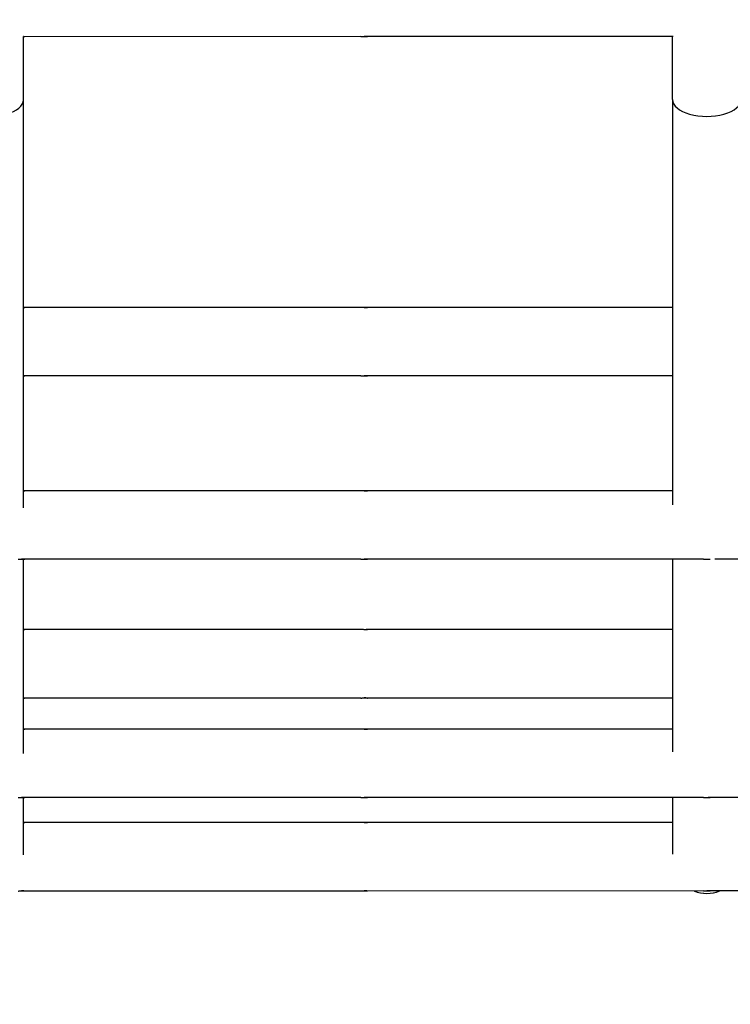
# Model space of a CAD drawing. Units: millimetres. Extents: x -1276 to 11870, y -921 to 11509.
# Drawn here: x 7231 to 7334, y 5363 to 5507 of the extents above; entities that cross this region are included whole.
import ezdxf

# ---------------------------------------------------------------- set-up
doc = ezdxf.new("R2010")
doc.units = ezdxf.units.MM
doc.layers.add('Dimensions', color=7, linetype='Continuous')
doc.layers.add('Widoczne (ISO)', color=7, linetype='Continuous')
doc.styles.get("Standard").update_dxf_attribs({"font": 'arial.ttf'})
doc.dimstyles.new('Leikkiset keinu', dxfattribs={"dimtxt": 150, "dimasz": 2.5, "dimexe": 0.06, "dimexo": 0.625, "dimtad": 0, "dimtih": 1, "dimtoh": 1, "dimdec": 0, "dimtxsty": 'Standard', "dimcen": 2.5, "dimadec": 0, "dimazin": 0, "dimtfac": 1, "dimtmove": 0, "dimatfit": 3, "dimfxl": 1, "dimarcsym": 0})

# ---------------------------------------------------------------- blocks, each defined once
blk = doc.blocks.new('*D12')
at = {"layer": 'Defpoints', "color": 0}
for p in [(8413.21, 10118.76), (-1048.39, 207.08), (5187.98, 207.08)]:
    blk.add_point(p, dxfattribs=at)
at = {"layer": 'Dimensions', "color": 0, "lineweight": -2}
for p, q in [((8412.59, 10118.76), (-1048.45, 10118.76)), ((-1048.39, 10116.26), (-1048.39, 5240.12)), ((-1048.39, 209.58), (-1048.39, 5085.72)), ((5187.36, 207.08), (-1048.45, 207.08))]:
    blk.add_line(p, q, dxfattribs=at)
at = {"layer": 'Dimensions', "color": 0}
for points in [[(-1047.97, 10116.26), (-1048.8, 10116.26), (-1048.39, 10118.76)], [(-1048.8, 209.58), (-1047.97, 209.58), (-1048.39, 207.08)]]:
    blk.add_solid(points, dxfattribs=at)
at = {"layer": 'Dimensions', "color": 0, "insert": (-1048.39, 5162.92), "char_height": 150, "attachment_point": 5}
blk.add_mtext('9912', dxfattribs=at)
blk = doc.blocks.new('*D13')
at = {"layer": 'Defpoints', "color": 0}
for p in [(11870.1, 7689.55), (154.19, 5327.5), (11870.1, -822.42)]:
    blk.add_point(p, dxfattribs=at)
at = {"layer": 'Dimensions', "color": 0, "lineweight": -2}
for p, q in [((11870.1, 7688.92), (11870.1, -822.48)), ((154.19, 5326.87), (154.19, -822.48)), ((156.69, -822.42), (5736.65, -822.42)), ((11867.6, -822.42), (6287.65, -822.42))]:
    blk.add_line(p, q, dxfattribs=at)
at = {"layer": 'Dimensions', "color": 0}
for points in [[(156.69, -822.01), (156.69, -822.84), (154.19, -822.42)], [(11867.6, -822.84), (11867.6, -822.01), (11870.1, -822.42)]]:
    blk.add_solid(points, dxfattribs=at)
at = {"layer": 'Dimensions', "color": 0, "insert": (6012.15, -822.42), "char_height": 150, "attachment_point": 5}
blk.add_mtext('11716', dxfattribs=at)
blk = doc.blocks.new('*D14')
at = {"layer": 'Defpoints', "color": 0}
for p in [(-355.95, 8568.26), (8500.3, 8568.26), (5468.05, 2186.46)]:
    blk.add_point(p, dxfattribs=at)
at = {"layer": 'Dimensions', "color": 0, "lineweight": -2}
for p, q in [((8499.68, 8568.26), (-356.01, 8568.26)), ((-355.95, 8565.76), (-355.95, 5454.56)), ((-355.95, 2188.96), (-355.95, 5300.16)), ((5467.43, 2186.46), (-356.01, 2186.46))]:
    blk.add_line(p, q, dxfattribs=at)
at = {"layer": 'Dimensions', "color": 0}
for points in [[(-355.53, 8565.76), (-356.36, 8565.76), (-355.95, 8568.26)], [(-356.36, 2188.96), (-355.53, 2188.96), (-355.95, 2186.46)]]:
    blk.add_solid(points, dxfattribs=at)
at = {"layer": 'Dimensions', "color": 0, "insert": (-355.95, 5377.36), "char_height": 150, "attachment_point": 5}
blk.add_mtext('6382', dxfattribs=at)
blk = doc.blocks.new('*D15')
at = {"layer": 'Defpoints', "color": 0}
for p in [(10890.72, 7878.4), (1654.17, 5336), (10890.72, -325.99)]:
    blk.add_point(p, dxfattribs=at)
at = {"layer": 'Dimensions', "color": 0, "lineweight": -2}
for p, q in [((10890.72, 7877.77), (10890.72, -326.05)), ((1654.17, 5335.37), (1654.17, -326.05)), ((1656.67, -325.99), (6048.17, -325.99)), ((10888.22, -325.99), (6496.72, -325.99))]:
    blk.add_line(p, q, dxfattribs=at)
at = {"layer": 'Dimensions', "color": 0}
for points in [[(1656.67, -325.58), (1656.67, -326.41), (1654.17, -325.99)], [(10888.22, -326.41), (10888.22, -325.58), (10890.72, -325.99)]]:
    blk.add_solid(points, dxfattribs=at)
at = {"layer": 'Dimensions', "color": 0, "insert": (6272.45, -325.99), "char_height": 150, "attachment_point": 5}
blk.add_mtext('9237', dxfattribs=at)

msp = doc.modelspace()

# ---------------------------------------------------------------- linework, layer by layer
at = {"layer": 'Widoczne (ISO)'}
for p, q in [((7231.09, 5495.43), (7231.09, 5504.64)), ((7280.29, 5504.63), (7231.26, 5504.62)), ((7325.89, 5504.63), (7281.26, 5504.63)), ((7325.77, 5495.44), (7325.77, 5504.63)), ((7231.09, 5435.9), (7231.09, 5495.43)), ((7325.77, 5495.44), (7325.78, 5436.34)), ((7280.29, 5465.14), (7231.26, 5465.14)), ((7325.78, 5465.14), (7281.26, 5465.14)), ((7280.29, 5455.14), (7231.26, 5455.14)), ((7325.78, 5455.14), (7281.26, 5455.14)), ((7280.29, 5438.4), (7231.27, 5438.4)), ((7325.78, 5438.4), (7281.27, 5438.4)), ((7231.09, 5400.05), (7231.09, 5428.41)), ((7280.29, 5428.4), (7231.27, 5428.4)), ((7330.29, 5428.4), (7281.27, 5428.4)), ((7325.78, 5428.4), (7325.78, 5400.33)), ((7380.29, 5428.4), (7331.92, 5428.4)), ((7280.29, 5418.16), (7231.27, 5418.16)), ((7325.78, 5418.16), (7281.27, 5418.16)), ((7280.29, 5408.16), (7231.27, 5408.16)), ((7325.78, 5408.16), (7281.27, 5408.16)), ((7280.29, 5403.64), (7231.27, 5403.63)), ((7325.78, 5403.64), (7281.27, 5403.64)), ((7231.09, 5385.31), (7231.09, 5393.64)), ((7280.29, 5393.64), (7231.27, 5393.63)), ((7330.29, 5393.64), (7281.27, 5393.64)), ((7325.78, 5393.64), (7325.78, 5385.37)), ((7380.29, 5393.64), (7331.27, 5393.64)), ((7280.29, 5390.01), (7231.27, 5390.01)), ((7325.78, 5390.02), (7281.27, 5390.01)), ((7280.29, 5380.01), (7231.27, 5380.01)), ((7330.29, 5380.02), (7281.27, 5380.01)), ((7380.29, 5380.02), (7331.27, 5380.02))]:
    msp.add_line(p, q, dxfattribs=at)
for centre, start, end in [((7330.78, 5384.66), 248.1057, 291.9008), ((7330.78, 5384.67), 248.6917, 291.3148)]:
    msp.add_arc(centre, 5, start, end, dxfattribs=at)
for centre, ratio in [((7226.09, 5495.43), 0.48671), ((7330.77, 5495.44), 0.486711)]:
    msp.add_ellipse(centre, major_axis=(-5, 0), ratio=ratio, start_param=0, end_param=3.141593, dxfattribs=at)
for points, knots in [([(7231.07, 5504.64), (7231.12, 5504.64), (7231.16, 5504.64), (7231.23, 5504.63), (7231.25, 5504.63), (7231.28, 5504.62), (7231.28, 5504.62), (7231.26, 5504.62)], [0.17076305, 0.17076305, 0.17076305, 0.17076305, 0.18849224, 0.18849224, 0.20734142, 0.20734142, 0.2261906, 0.2261906, 0.2261906, 0.2261906]), ([(7231.26, 5504.62), (7231.25, 5504.62), (7231.22, 5504.62), (7231.16, 5504.63), (7231.12, 5504.63), (7231.09, 5504.63)], [0.2261906, 0.2261906, 0.2261906, 0.2261906, 0.24503978, 0.24503978, 0.25860637, 0.25860637, 0.25860637, 0.25860637]), ([(7280.29, 5504.63), (7280.3, 5504.63), (7280.33, 5504.63), (7280.4, 5504.63), (7280.45, 5504.64), (7280.56, 5504.64), (7280.62, 5504.65), (7280.75, 5504.65), (7280.82, 5504.65), (7280.94, 5504.65), (7281.01, 5504.65), (7281.11, 5504.65), (7281.16, 5504.64), (7281.23, 5504.64), (7281.25, 5504.63), (7281.28, 5504.63), (7281.28, 5504.63), (7281.26, 5504.63)], [0.0753969, 0.0753969, 0.0753969, 0.0753969, 0.094246, 0.094246, 0.1130952, 0.1130952, 0.1319445, 0.1319445, 0.1507937, 0.1507937, 0.169643, 0.169643, 0.1884922, 0.1884922, 0.2073414, 0.2073414, 0.2261906, 0.2261906, 0.2261906, 0.2261906]), ([(7281.26, 5504.63), (7281.25, 5504.63), (7281.22, 5504.63), (7281.14, 5504.63), (7281.1, 5504.64), (7280.99, 5504.64), (7280.93, 5504.65), (7280.83, 5504.65), (7280.8, 5504.65), (7280.77, 5504.65)], [0.2261906, 0.2261906, 0.2261906, 0.2261906, 0.24503978, 0.24503978, 0.26388896, 0.26388896, 0.28273821, 0.28273821, 0.29102081, 0.29102081, 0.29102081, 0.29102081]), ([(7231.26, 5465.14), (7231.28, 5465.14), (7231.28, 5465.13), (7231.26, 5465.13), (7231.23, 5465.13), (7231.17, 5465.12), (7231.13, 5465.12), (7231.09, 5465.11)], [0.07539687, 0.07539687, 0.07539687, 0.07539687, 0.09424604, 0.09424604, 0.11309522, 0.11309522, 0.12889246, 0.12889246, 0.12889246, 0.12889246]), ([(7231.09, 5465.12), (7231.12, 5465.13), (7231.16, 5465.13), (7231.22, 5465.13), (7231.25, 5465.14), (7231.26, 5465.14)], [0.34456855, 0.34456855, 0.34456855, 0.34456855, 0.35813515, 0.35813515, 0.37698433, 0.37698433, 0.37698433, 0.37698433]), ([(7281.26, 5465.14), (7281.28, 5465.14), (7281.28, 5465.14), (7281.26, 5465.13), (7281.23, 5465.13), (7281.16, 5465.12), (7281.12, 5465.12), (7281.01, 5465.11), (7280.94, 5465.11), (7280.82, 5465.11), (7280.75, 5465.11), (7280.62, 5465.12), (7280.56, 5465.12), (7280.45, 5465.13), (7280.4, 5465.13), (7280.33, 5465.14), (7280.3, 5465.14), (7280.29, 5465.14)], [0.0753969, 0.0753969, 0.0753969, 0.0753969, 0.094246, 0.094246, 0.1130952, 0.1130952, 0.1319445, 0.1319445, 0.1507937, 0.1507937, 0.169643, 0.169643, 0.1884922, 0.1884922, 0.2073414, 0.2073414, 0.2261906, 0.2261906, 0.2261906, 0.2261906]), ([(7280.78, 5465.11), (7280.8, 5465.11), (7280.83, 5465.11), (7280.93, 5465.12), (7280.99, 5465.12), (7281.1, 5465.13), (7281.15, 5465.13), (7281.22, 5465.14), (7281.25, 5465.14), (7281.26, 5465.14)], [0.31215233, 0.31215233, 0.31215233, 0.31215233, 0.32043672, 0.32043672, 0.33928597, 0.33928597, 0.35813515, 0.35813515, 0.37698433, 0.37698433, 0.37698433, 0.37698433]), ([(7231.09, 5455.16), (7231.13, 5455.15), (7231.17, 5455.15), (7231.23, 5455.14), (7231.26, 5455.14), (7231.28, 5455.14), (7231.28, 5455.14), (7231.26, 5455.14)], [0.172695, 0.172695, 0.172695, 0.172695, 0.18849224, 0.18849224, 0.20734142, 0.20734142, 0.2261906, 0.2261906, 0.2261906, 0.2261906]), ([(7231.26, 5455.14), (7231.25, 5455.14), (7231.22, 5455.14), (7231.16, 5455.14), (7231.12, 5455.14), (7231.09, 5455.15)], [0.2261906, 0.2261906, 0.2261906, 0.2261906, 0.24503978, 0.24503978, 0.25860637, 0.25860637, 0.25860637, 0.25860637]), ([(7280.29, 5455.14), (7280.3, 5455.14), (7280.33, 5455.14), (7280.4, 5455.14), (7280.45, 5455.15), (7280.56, 5455.15), (7280.62, 5455.16), (7280.75, 5455.16), (7280.82, 5455.16), (7280.95, 5455.16), (7281.01, 5455.16), (7281.12, 5455.16), (7281.16, 5455.15), (7281.23, 5455.15), (7281.26, 5455.14), (7281.28, 5455.14), (7281.28, 5455.14), (7281.26, 5455.14)], [0.0753969, 0.0753969, 0.0753969, 0.0753969, 0.094246, 0.094246, 0.1130952, 0.1130952, 0.1319445, 0.1319445, 0.1507937, 0.1507937, 0.169643, 0.169643, 0.1884922, 0.1884922, 0.2073414, 0.2073414, 0.2261906, 0.2261906, 0.2261906, 0.2261906]), ([(7281.26, 5455.14), (7281.25, 5455.14), (7281.22, 5455.14), (7281.15, 5455.14), (7281.1, 5455.15), (7280.99, 5455.15), (7280.93, 5455.16), (7280.83, 5455.16), (7280.81, 5455.16), (7280.78, 5455.16)], [0.2261906, 0.2261906, 0.2261906, 0.2261906, 0.24503978, 0.24503978, 0.26388896, 0.26388896, 0.28273821, 0.28273821, 0.29102081, 0.29102081, 0.29102081, 0.29102081]), ([(7231.27, 5438.4), (7231.28, 5438.4), (7231.28, 5438.39), (7231.26, 5438.39), (7231.23, 5438.39), (7231.17, 5438.38), (7231.13, 5438.38), (7231.09, 5438.38)], [0.07539687, 0.07539687, 0.07539687, 0.07539687, 0.09424604, 0.09424604, 0.11309522, 0.11309522, 0.12889246, 0.12889246, 0.12889246, 0.12889246]), ([(7231.09, 5438.39), (7231.13, 5438.39), (7231.16, 5438.39), (7231.23, 5438.39), (7231.25, 5438.4), (7231.27, 5438.4)], [0.34456855, 0.34456855, 0.34456855, 0.34456855, 0.35813515, 0.35813515, 0.37698433, 0.37698433, 0.37698433, 0.37698433]), ([(7281.27, 5438.4), (7281.28, 5438.4), (7281.28, 5438.4), (7281.26, 5438.39), (7281.23, 5438.39), (7281.16, 5438.38), (7281.12, 5438.38), (7281.01, 5438.37), (7280.95, 5438.37), (7280.82, 5438.37), (7280.76, 5438.37), (7280.62, 5438.38), (7280.56, 5438.38), (7280.46, 5438.39), (7280.41, 5438.39), (7280.33, 5438.4), (7280.3, 5438.4), (7280.29, 5438.4)], [0.0753969, 0.0753969, 0.0753969, 0.0753969, 0.094246, 0.094246, 0.1130952, 0.1130952, 0.1319445, 0.1319445, 0.1507937, 0.1507937, 0.169643, 0.169643, 0.1884922, 0.1884922, 0.2073414, 0.2073414, 0.2261906, 0.2261906, 0.2261906, 0.2261906]), ([(7280.78, 5438.37), (7280.81, 5438.37), (7280.84, 5438.38), (7280.93, 5438.38), (7280.99, 5438.38), (7281.1, 5438.39), (7281.15, 5438.39), (7281.23, 5438.4), (7281.25, 5438.4), (7281.27, 5438.4)], [0.31215233, 0.31215233, 0.31215233, 0.31215233, 0.32043672, 0.32043672, 0.33928597, 0.33928597, 0.35813515, 0.35813515, 0.37698433, 0.37698433, 0.37698433, 0.37698433]), ([(7230.29, 5428.4), (7230.3, 5428.4), (7230.33, 5428.4), (7230.41, 5428.4), (7230.46, 5428.41), (7230.56, 5428.41), (7230.62, 5428.42), (7230.76, 5428.42), (7230.82, 5428.42), (7230.95, 5428.42), (7231.01, 5428.42), (7231.12, 5428.42), (7231.17, 5428.41), (7231.23, 5428.41), (7231.26, 5428.4), (7231.28, 5428.4), (7231.28, 5428.4), (7231.27, 5428.4)], [0.0753969, 0.0753969, 0.0753969, 0.0753969, 0.094246, 0.094246, 0.1130952, 0.1130952, 0.1319445, 0.1319445, 0.1507937, 0.1507937, 0.169643, 0.169643, 0.1884922, 0.1884922, 0.2073414, 0.2073414, 0.2261906, 0.2261906, 0.2261906, 0.2261906]), ([(7231.27, 5428.4), (7231.25, 5428.4), (7231.23, 5428.4), (7231.15, 5428.4), (7231.1, 5428.41), (7230.99, 5428.41), (7230.93, 5428.42), (7230.84, 5428.42), (7230.81, 5428.42), (7230.78, 5428.42)], [0.2261906, 0.2261906, 0.2261906, 0.2261906, 0.24503978, 0.24503978, 0.26388896, 0.26388896, 0.28273821, 0.28273821, 0.29102081, 0.29102081, 0.29102081, 0.29102081]), ([(7280.29, 5428.4), (7280.3, 5428.4), (7280.33, 5428.4), (7280.41, 5428.41), (7280.46, 5428.41), (7280.56, 5428.42), (7280.62, 5428.42), (7280.76, 5428.42), (7280.82, 5428.43), (7280.95, 5428.43), (7281.01, 5428.42), (7281.12, 5428.42), (7281.17, 5428.42), (7281.23, 5428.41), (7281.26, 5428.41), (7281.28, 5428.4), (7281.28, 5428.4), (7281.27, 5428.4)], [0.0753969, 0.0753969, 0.0753969, 0.0753969, 0.094246, 0.094246, 0.1130952, 0.1130952, 0.1319445, 0.1319445, 0.1507937, 0.1507937, 0.169643, 0.169643, 0.1884922, 0.1884922, 0.2073414, 0.2073414, 0.2261906, 0.2261906, 0.2261906, 0.2261906]), ([(7281.27, 5428.4), (7281.25, 5428.4), (7281.23, 5428.4), (7281.15, 5428.41), (7281.1, 5428.41), (7280.99, 5428.42), (7280.93, 5428.42), (7280.84, 5428.42), (7280.81, 5428.42), (7280.78, 5428.42)], [0.2261906, 0.2261906, 0.2261906, 0.2261906, 0.24503978, 0.24503978, 0.26388896, 0.26388896, 0.28273821, 0.28273821, 0.29102081, 0.29102081, 0.29102081, 0.29102081]), ([(7330.29, 5428.4), (7330.3, 5428.4), (7330.33, 5428.4), (7330.41, 5428.41), (7330.46, 5428.41), (7330.56, 5428.42), (7330.62, 5428.42), (7330.76, 5428.43), (7330.82, 5428.43), (7330.95, 5428.43), (7331.01, 5428.43), (7331.12, 5428.42), (7331.17, 5428.42), (7331.23, 5428.41), (7331.26, 5428.41), (7331.27, 5428.4), (7331.28, 5428.4), (7331.28, 5428.4)], [0.0753969, 0.0753969, 0.0753969, 0.0753969, 0.094246, 0.094246, 0.1130952, 0.1130952, 0.1319445, 0.1319445, 0.1507937, 0.1507937, 0.169643, 0.169643, 0.1884922, 0.1884922, 0.2073414, 0.2073414, 0.2151666, 0.2151666, 0.2151666, 0.2151666]), ([(7231.27, 5418.16), (7231.28, 5418.16), (7231.28, 5418.15), (7231.26, 5418.15), (7231.23, 5418.15), (7231.17, 5418.14), (7231.13, 5418.14), (7231.09, 5418.13)], [0.07539687, 0.07539687, 0.07539687, 0.07539687, 0.09424604, 0.09424604, 0.11309522, 0.11309522, 0.12889246, 0.12889246, 0.12889246, 0.12889246]), ([(7231.09, 5418.15), (7231.13, 5418.15), (7231.16, 5418.15), (7231.23, 5418.15), (7231.25, 5418.16), (7231.27, 5418.16)], [0.34456855, 0.34456855, 0.34456855, 0.34456855, 0.35813515, 0.35813515, 0.37698433, 0.37698433, 0.37698433, 0.37698433]), ([(7281.27, 5418.16), (7281.28, 5418.16), (7281.28, 5418.16), (7281.26, 5418.15), (7281.23, 5418.15), (7281.17, 5418.14), (7281.12, 5418.14), (7281.01, 5418.13), (7280.95, 5418.13), (7280.82, 5418.13), (7280.76, 5418.13), (7280.63, 5418.14), (7280.56, 5418.14), (7280.46, 5418.15), (7280.41, 5418.15), (7280.33, 5418.16), (7280.3, 5418.16), (7280.29, 5418.16)], [0.0753969, 0.0753969, 0.0753969, 0.0753969, 0.094246, 0.094246, 0.1130952, 0.1130952, 0.1319445, 0.1319445, 0.1507937, 0.1507937, 0.169643, 0.169643, 0.1884922, 0.1884922, 0.2073414, 0.2073414, 0.2261906, 0.2261906, 0.2261906, 0.2261906]), ([(7280.78, 5418.13), (7280.81, 5418.13), (7280.84, 5418.14), (7280.93, 5418.14), (7280.99, 5418.14), (7281.1, 5418.15), (7281.15, 5418.15), (7281.23, 5418.16), (7281.25, 5418.16), (7281.27, 5418.16)], [0.31215233, 0.31215233, 0.31215233, 0.31215233, 0.32043672, 0.32043672, 0.33928597, 0.33928597, 0.35813515, 0.35813515, 0.37698433, 0.37698433, 0.37698433, 0.37698433]), ([(7231.09, 5408.18), (7231.13, 5408.17), (7231.17, 5408.17), (7231.23, 5408.17), (7231.26, 5408.16), (7231.28, 5408.16), (7231.28, 5408.16), (7231.27, 5408.16)], [0.172695, 0.172695, 0.172695, 0.172695, 0.18849224, 0.18849224, 0.20734142, 0.20734142, 0.2261906, 0.2261906, 0.2261906, 0.2261906]), ([(7231.27, 5408.16), (7231.25, 5408.16), (7231.23, 5408.16), (7231.16, 5408.16), (7231.13, 5408.16), (7231.09, 5408.17)], [0.2261906, 0.2261906, 0.2261906, 0.2261906, 0.24503978, 0.24503978, 0.25860637, 0.25860637, 0.25860637, 0.25860637]), ([(7280.29, 5408.16), (7280.3, 5408.16), (7280.33, 5408.16), (7280.41, 5408.16), (7280.46, 5408.17), (7280.56, 5408.18), (7280.63, 5408.18), (7280.76, 5408.18), (7280.83, 5408.18), (7280.95, 5408.18), (7281.01, 5408.18), (7281.12, 5408.18), (7281.17, 5408.18), (7281.23, 5408.17), (7281.26, 5408.16), (7281.28, 5408.16), (7281.28, 5408.16), (7281.27, 5408.16)], [0.0753969, 0.0753969, 0.0753969, 0.0753969, 0.094246, 0.094246, 0.1130952, 0.1130952, 0.1319445, 0.1319445, 0.1507937, 0.1507937, 0.169643, 0.169643, 0.1884922, 0.1884922, 0.2073414, 0.2073414, 0.2261906, 0.2261906, 0.2261906, 0.2261906]), ([(7281.27, 5408.16), (7281.25, 5408.16), (7281.23, 5408.16), (7281.15, 5408.16), (7281.1, 5408.17), (7280.99, 5408.18), (7280.93, 5408.18), (7280.84, 5408.18), (7280.81, 5408.18), (7280.78, 5408.18)], [0.2261906, 0.2261906, 0.2261906, 0.2261906, 0.24503978, 0.24503978, 0.26388896, 0.26388896, 0.28273821, 0.28273821, 0.29102081, 0.29102081, 0.29102081, 0.29102081]), ([(7231.27, 5403.63), (7231.28, 5403.63), (7231.28, 5403.63), (7231.26, 5403.63), (7231.23, 5403.62), (7231.17, 5403.62), (7231.14, 5403.61), (7231.09, 5403.61)], [0.07539687, 0.07539687, 0.07539687, 0.07539687, 0.09424604, 0.09424604, 0.11309522, 0.11309522, 0.12889246, 0.12889246, 0.12889246, 0.12889246]), ([(7231.09, 5403.62), (7231.13, 5403.63), (7231.16, 5403.63), (7231.23, 5403.63), (7231.25, 5403.63), (7231.27, 5403.63)], [0.34456855, 0.34456855, 0.34456855, 0.34456855, 0.35813515, 0.35813515, 0.37698433, 0.37698433, 0.37698433, 0.37698433]), ([(7281.27, 5403.64), (7281.28, 5403.64), (7281.28, 5403.63), (7281.26, 5403.63), (7281.23, 5403.63), (7281.17, 5403.62), (7281.12, 5403.62), (7281.01, 5403.61), (7280.95, 5403.61), (7280.83, 5403.61), (7280.76, 5403.61), (7280.63, 5403.62), (7280.56, 5403.62), (7280.46, 5403.63), (7280.41, 5403.63), (7280.33, 5403.63), (7280.3, 5403.64), (7280.29, 5403.64)], [0.0753969, 0.0753969, 0.0753969, 0.0753969, 0.094246, 0.094246, 0.1130952, 0.1130952, 0.1319445, 0.1319445, 0.1507937, 0.1507937, 0.169643, 0.169643, 0.1884922, 0.1884922, 0.2073414, 0.2073414, 0.2261906, 0.2261906, 0.2261906, 0.2261906]), ([(7280.78, 5403.61), (7280.81, 5403.61), (7280.84, 5403.61), (7280.93, 5403.62), (7281, 5403.62), (7281.1, 5403.63), (7281.15, 5403.63), (7281.23, 5403.63), (7281.25, 5403.64), (7281.27, 5403.64)], [0.31215233, 0.31215233, 0.31215233, 0.31215233, 0.32043672, 0.32043672, 0.33928597, 0.33928597, 0.35813515, 0.35813515, 0.37698433, 0.37698433, 0.37698433, 0.37698433]), ([(7230.29, 5393.63), (7230.3, 5393.63), (7230.33, 5393.63), (7230.41, 5393.64), (7230.46, 5393.64), (7230.56, 5393.65), (7230.63, 5393.65), (7230.76, 5393.66), (7230.83, 5393.66), (7230.95, 5393.66), (7231.01, 5393.66), (7231.12, 5393.65), (7231.17, 5393.65), (7231.23, 5393.64), (7231.26, 5393.64), (7231.28, 5393.63), (7231.28, 5393.63), (7231.27, 5393.63)], [0.0753969, 0.0753969, 0.0753969, 0.0753969, 0.094246, 0.094246, 0.1130952, 0.1130952, 0.1319445, 0.1319445, 0.1507937, 0.1507937, 0.169643, 0.169643, 0.1884922, 0.1884922, 0.2073414, 0.2073414, 0.2261906, 0.2261906, 0.2261906, 0.2261906]), ([(7231.27, 5393.63), (7231.25, 5393.63), (7231.23, 5393.63), (7231.15, 5393.64), (7231.1, 5393.64), (7231, 5393.65), (7230.93, 5393.65), (7230.84, 5393.66), (7230.81, 5393.66), (7230.78, 5393.66)], [0.2261906, 0.2261906, 0.2261906, 0.2261906, 0.24503978, 0.24503978, 0.26388896, 0.26388896, 0.28273821, 0.28273821, 0.29102081, 0.29102081, 0.29102081, 0.29102081]), ([(7280.29, 5393.64), (7280.3, 5393.64), (7280.33, 5393.64), (7280.41, 5393.64), (7280.46, 5393.65), (7280.56, 5393.65), (7280.63, 5393.66), (7280.76, 5393.66), (7280.83, 5393.66), (7280.95, 5393.66), (7281.01, 5393.66), (7281.12, 5393.66), (7281.17, 5393.65), (7281.23, 5393.65), (7281.26, 5393.64), (7281.28, 5393.64), (7281.28, 5393.64), (7281.27, 5393.64)], [0.0753969, 0.0753969, 0.0753969, 0.0753969, 0.094246, 0.094246, 0.1130952, 0.1130952, 0.1319445, 0.1319445, 0.1507937, 0.1507937, 0.169643, 0.169643, 0.1884922, 0.1884922, 0.2073414, 0.2073414, 0.2261906, 0.2261906, 0.2261906, 0.2261906]), ([(7281.27, 5393.64), (7281.25, 5393.64), (7281.23, 5393.64), (7281.15, 5393.64), (7281.1, 5393.65), (7281, 5393.65), (7280.93, 5393.66), (7280.84, 5393.66), (7280.81, 5393.66), (7280.78, 5393.66)], [0.2261906, 0.2261906, 0.2261906, 0.2261906, 0.24503978, 0.24503978, 0.26388896, 0.26388896, 0.28273821, 0.28273821, 0.29102081, 0.29102081, 0.29102081, 0.29102081]), ([(7330.29, 5393.64), (7330.3, 5393.64), (7330.33, 5393.64), (7330.41, 5393.65), (7330.46, 5393.65), (7330.56, 5393.66), (7330.63, 5393.66), (7330.76, 5393.66), (7330.83, 5393.67), (7330.95, 5393.67), (7331.01, 5393.66), (7331.12, 5393.66), (7331.17, 5393.66), (7331.23, 5393.65), (7331.26, 5393.65), (7331.28, 5393.64), (7331.28, 5393.64), (7331.27, 5393.64)], [0.0753969, 0.0753969, 0.0753969, 0.0753969, 0.094246, 0.094246, 0.1130952, 0.1130952, 0.1319445, 0.1319445, 0.1507937, 0.1507937, 0.169643, 0.169643, 0.1884922, 0.1884922, 0.2073414, 0.2073414, 0.2261906, 0.2261906, 0.2261906, 0.2261906]), ([(7331.27, 5393.64), (7331.25, 5393.64), (7331.23, 5393.64), (7331.15, 5393.65), (7331.1, 5393.65), (7331.02, 5393.65), (7330.98, 5393.66), (7330.95, 5393.66)], [0.2261906, 0.2261906, 0.2261906, 0.2261906, 0.24503978, 0.24503978, 0.26388896, 0.26388896, 0.27502222, 0.27502222, 0.27502222, 0.27502222]), ([(7231.27, 5390.01), (7231.28, 5390.01), (7231.28, 5390.01), (7231.26, 5390), (7231.24, 5390), (7231.17, 5390), (7231.14, 5389.99), (7231.09, 5389.99)], [0.07539687, 0.07539687, 0.07539687, 0.07539687, 0.09424604, 0.09424604, 0.11309522, 0.11309522, 0.12889246, 0.12889246, 0.12889246, 0.12889246]), ([(7231.09, 5390), (7231.13, 5390), (7231.16, 5390.01), (7231.23, 5390.01), (7231.25, 5390.01), (7231.27, 5390.01)], [0.34456855, 0.34456855, 0.34456855, 0.34456855, 0.35813515, 0.35813515, 0.37698433, 0.37698433, 0.37698433, 0.37698433]), ([(7281.27, 5390.01), (7281.28, 5390.01), (7281.28, 5390.01), (7281.26, 5390.01), (7281.24, 5390), (7281.17, 5390), (7281.12, 5389.99), (7281.01, 5389.99), (7280.95, 5389.99), (7280.83, 5389.99), (7280.76, 5389.99), (7280.63, 5389.99), (7280.56, 5390), (7280.46, 5390), (7280.41, 5390.01), (7280.33, 5390.01), (7280.31, 5390.01), (7280.29, 5390.01)], [0.0753969, 0.0753969, 0.0753969, 0.0753969, 0.094246, 0.094246, 0.1130952, 0.1130952, 0.1319445, 0.1319445, 0.1507937, 0.1507937, 0.169643, 0.169643, 0.1884922, 0.1884922, 0.2073414, 0.2073414, 0.2261906, 0.2261906, 0.2261906, 0.2261906]), ([(7280.78, 5389.99), (7280.81, 5389.99), (7280.84, 5389.99), (7280.93, 5389.99), (7281, 5390), (7281.1, 5390), (7281.15, 5390.01), (7281.23, 5390.01), (7281.25, 5390.01), (7281.27, 5390.01)], [0.31215233, 0.31215233, 0.31215233, 0.31215233, 0.32043672, 0.32043672, 0.33928597, 0.33928597, 0.35813515, 0.35813515, 0.37698433, 0.37698433, 0.37698433, 0.37698433]), ([(7230.29, 5380.01), (7230.31, 5380.01), (7230.33, 5380.01), (7230.41, 5380.02), (7230.46, 5380.02), (7230.56, 5380.03), (7230.63, 5380.03), (7230.76, 5380.04), (7230.83, 5380.04), (7230.95, 5380.04), (7231.01, 5380.04), (7231.12, 5380.03), (7231.17, 5380.03), (7231.24, 5380.02), (7231.26, 5380.02), (7231.28, 5380.01), (7231.28, 5380.01), (7231.27, 5380.01)], [0.0753969, 0.0753969, 0.0753969, 0.0753969, 0.094246, 0.094246, 0.1130952, 0.1130952, 0.1319445, 0.1319445, 0.1507937, 0.1507937, 0.169643, 0.169643, 0.1884922, 0.1884922, 0.2073414, 0.2073414, 0.2261906, 0.2261906, 0.2261906, 0.2261906]), ([(7231.27, 5380.01), (7231.26, 5380.01), (7231.23, 5380.01), (7231.15, 5380.02), (7231.1, 5380.02), (7231, 5380.03), (7230.93, 5380.03), (7230.84, 5380.03), (7230.81, 5380.04), (7230.78, 5380.04)], [0.2261906, 0.2261906, 0.2261906, 0.2261906, 0.24503978, 0.24503978, 0.26388896, 0.26388896, 0.28273821, 0.28273821, 0.29102081, 0.29102081, 0.29102081, 0.29102081]), ([(7280.29, 5380.01), (7280.31, 5380.01), (7280.33, 5380.02), (7280.41, 5380.02), (7280.46, 5380.02), (7280.56, 5380.03), (7280.63, 5380.03), (7280.76, 5380.04), (7280.83, 5380.04), (7280.95, 5380.04), (7281.01, 5380.04), (7281.12, 5380.03), (7281.17, 5380.03), (7281.24, 5380.02), (7281.26, 5380.02), (7281.28, 5380.02), (7281.28, 5380.01), (7281.27, 5380.01)], [0.0753969, 0.0753969, 0.0753969, 0.0753969, 0.094246, 0.094246, 0.1130952, 0.1130952, 0.1319445, 0.1319445, 0.1507937, 0.1507937, 0.169643, 0.169643, 0.1884922, 0.1884922, 0.2073414, 0.2073414, 0.2261906, 0.2261906, 0.2261906, 0.2261906]), ([(7281.27, 5380.01), (7281.26, 5380.01), (7281.23, 5380.02), (7281.15, 5380.02), (7281.1, 5380.02), (7281, 5380.03), (7280.93, 5380.03), (7280.84, 5380.04), (7280.81, 5380.04), (7280.78, 5380.04)], [0.2261906, 0.2261906, 0.2261906, 0.2261906, 0.24503978, 0.24503978, 0.26388896, 0.26388896, 0.28273821, 0.28273821, 0.29102081, 0.29102081, 0.29102081, 0.29102081]), ([(7330.29, 5380.02), (7330.31, 5380.02), (7330.33, 5380.02), (7330.41, 5380.02), (7330.46, 5380.03), (7330.56, 5380.03), (7330.63, 5380.04), (7330.76, 5380.04), (7330.83, 5380.04), (7330.95, 5380.04), (7331.01, 5380.04), (7331.12, 5380.04), (7331.17, 5380.03), (7331.24, 5380.03), (7331.26, 5380.02), (7331.28, 5380.02), (7331.28, 5380.02), (7331.27, 5380.02)], [0.0753969, 0.0753969, 0.0753969, 0.0753969, 0.094246, 0.094246, 0.1130952, 0.1130952, 0.1319445, 0.1319445, 0.1507937, 0.1507937, 0.169643, 0.169643, 0.1884922, 0.1884922, 0.2073414, 0.2073414, 0.2261906, 0.2261906, 0.2261906, 0.2261906]), ([(7331.27, 5380.02), (7331.26, 5380.02), (7331.23, 5380.02), (7331.15, 5380.02), (7331.1, 5380.03), (7331, 5380.03), (7330.93, 5380.04), (7330.84, 5380.04), (7330.81, 5380.04), (7330.78, 5380.04)], [0.2261906, 0.2261906, 0.2261906, 0.2261906, 0.24503978, 0.24503978, 0.26388896, 0.26388896, 0.28273821, 0.28273821, 0.29102081, 0.29102081, 0.29102081, 0.29102081])]:
    msp.add_open_spline(points, degree=3, knots=knots, dxfattribs=at)

# ---------------------------------------------------------------- dimensions: what is measured, and where the dimension line sits
at = {"layer": 'Dimensions'}
for base, p1, p2, picture, middle in [((-1048.39, 207.08), (8413.21, 10118.76), (5187.98, 207.08), '*D12', (-1048.39, 5162.92)), ((-355.95, 8568.26), (5468.05, 2186.46), (8500.3, 8568.26), '*D14', (-355.95, 5377.36))]:
    dim = msp.add_linear_dim(base=base, p1=p1, p2=p2, angle=90, dimstyle='Leikkiset keinu', dxfattribs=at)
    dim.commit()
    dim.dimension.update_dxf_attribs({"geometry": picture, "text_midpoint": middle})
for base, p1, p2, picture, middle in [((10890.72, -325.99), (1654.17, 5336), (10890.72, 7878.4), '*D15', (6272.45, -325.99)), ((11870.1, -822.42), (154.19, 5327.5), (11870.1, 7689.55), '*D13', (6012.15, -822.42))]:
    dim = msp.add_linear_dim(base=base, p1=p1, p2=p2, dimstyle='Leikkiset keinu', dxfattribs=at)
    dim.commit()
    dim.dimension.update_dxf_attribs({"geometry": picture, "text_midpoint": middle})

doc.saveas('drawing.dxf')
